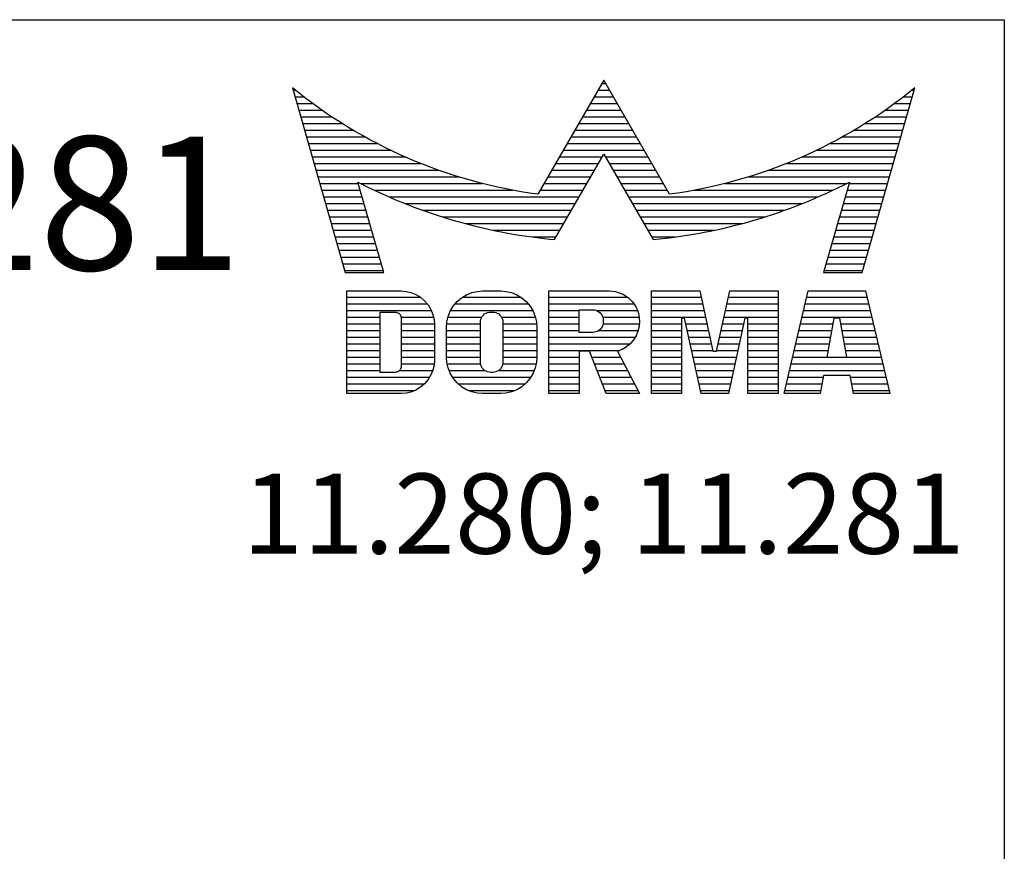
# Model space of a CAD drawing. Extents: x 0 to 197, y 0 to 285.
# Drawn here: x 160 to 197, y 254 to 285 of the extents above; entities that cross this region are included whole.
import ezdxf
from ezdxf.enums import TextEntityAlignment as Align

# ---------------------------------------------------------------- set-up
doc = ezdxf.new("R2010")
doc.units = 0
doc.header["$LTSCALE"] = 25
doc.layers.get('0').update_dxf_attribs({"linetype": 'CONTINUOUS'})
for name, color, linetype in [('Detail-Rahmen', 7, 'CONTINUOUS'), ('Deutsch', 4, 'CONTINUOUS'), ('Dick', 2, 'CONTINUOUS'), ('Duenn', 7, 'CONTINUOUS'), ('Schriftfeld', 7, 'CONTINUOUS')]:
    doc.layers.add(name, color=color, linetype=linetype)
doc.styles.add('ISO8', font='iso8')

# ---------------------------------------------------------------- blocks, each defined once
blk = doc.blocks.new('*X0')
at = {"color": 0}
for p, q in [((8.013, 13), (8.089, 13)), ((19.426, 13), (19.852, 13)), ((19.57, 13.25), (19.707, 13.25)), ((31.188, 13), (31.264, 13)), ((8.085, 12.75), (8.407, 12.75)), ((19.281, 12.75), (19.996, 12.75)), ((30.87, 12.75), (31.193, 12.75)), ((8.156, 12.5), (8.74, 12.5)), ((8.227, 12.25), (9.09, 12.25)), ((18.993, 12.25), (20.285, 12.25)), ((19.137, 12.5), (20.14, 12.5)), ((30.188, 12.25), (31.05, 12.25)), ((30.537, 12.5), (31.122, 12.5)), ((8.299, 12), (9.457, 12)), ((18.848, 12), (20.429, 12)), ((29.82, 12), (30.979, 12)), ((8.37, 11.75), (9.845, 11.75)), ((8.441, 11.5), (10.255, 11.5)), ((18.56, 11.5), (20.718, 11.5)), ((18.704, 11.75), (20.573, 11.75)), ((29.022, 11.5), (30.836, 11.5)), ((29.432, 11.75), (30.908, 11.75)), ((8.512, 11.25), (10.691, 11.25)), ((18.415, 11.25), (20.862, 11.25)), ((28.586, 11.25), (30.765, 11.25)), ((8.584, 11), (11.157, 11)), ((8.655, 10.75), (11.658, 10.75)), ((18.127, 10.75), (21.151, 10.75)), ((18.271, 11), (21.006, 11)), ((27.619, 10.75), (30.622, 10.75)), ((28.12, 11), (30.694, 11)), ((8.726, 10.5), (12.201, 10.5)), ((17.982, 10.5), (19.578, 10.5)), ((19.699, 10.5), (21.295, 10.5)), ((27.076, 10.5), (30.551, 10.5)), ((8.798, 10.25), (12.796, 10.25)), ((8.869, 10), (13.458, 10)), ((17.693, 10), (19.29, 10)), ((17.838, 10.25), (19.434, 10.25)), ((19.843, 10.25), (21.44, 10.25)), ((19.988, 10), (21.584, 10)), ((25.819, 10), (30.408, 10)), ((26.481, 10.25), (30.48, 10.25)), ((8.94, 9.75), (14.211, 9.75)), ((17.549, 9.75), (19.145, 9.75)), ((20.132, 9.75), (21.728, 9.75)), ((25.066, 9.75), (30.337, 9.75)), ((9.012, 9.5), (10.455, 9.5)), ((9.083, 9.25), (10.527, 9.25)), ((10.548, 9.5), (15.102, 9.5)), ((11.057, 9.25), (16.235, 9.25)), ((17.26, 9.25), (18.857, 9.25)), ((17.405, 9.5), (19.001, 9.5)), ((20.276, 9.5), (21.873, 9.5)), ((20.421, 9.25), (22.017, 9.25)), ((23.043, 9.25), (28.22, 9.25)), ((24.176, 9.5), (28.729, 9.5)), ((28.751, 9.25), (30.195, 9.25)), ((28.822, 9.5), (30.266, 9.5)), ((9.154, 9), (10.598, 9)), ((11.606, 9), (18.712, 9)), ((20.565, 9), (27.671, 9)), ((28.679, 9), (30.123, 9)), ((9.225, 8.75), (10.67, 8.75)), ((9.297, 8.5), (10.742, 8.5)), ((12.204, 8.75), (18.568, 8.75)), ((12.864, 8.5), (18.424, 8.5)), ((20.709, 8.75), (27.073, 8.75)), ((20.854, 8.5), (26.414, 8.5)), ((28.536, 8.5), (29.981, 8.5)), ((28.607, 8.75), (30.052, 8.75)), ((9.368, 8.25), (10.813, 8.25)), ((13.605, 8.25), (18.279, 8.25)), ((20.998, 8.25), (25.672, 8.25)), ((28.464, 8.25), (29.909, 8.25)), ((9.439, 8), (10.885, 8)), ((9.511, 7.75), (10.957, 7.75)), ((14.463, 8), (18.135, 8)), ((15.51, 7.75), (17.991, 7.75)), ((21.142, 8), (24.814, 8)), ((21.287, 7.75), (23.767, 7.75)), ((28.32, 7.75), (29.767, 7.75)), ((28.392, 8), (29.838, 8)), ((9.582, 7.5), (11.029, 7.5)), ((16.96, 7.5), (17.846, 7.5)), ((21.431, 7.5), (22.317, 7.5)), ((28.249, 7.5), (29.695, 7.5)), ((9.653, 7.25), (11.1, 7.25)), ((28.177, 7.25), (29.624, 7.25)), ((9.725, 7), (11.172, 7)), ((9.796, 6.75), (11.244, 6.75)), ((28.034, 6.75), (29.481, 6.75)), ((28.105, 7), (29.553, 7)), ((9.867, 6.5), (11.315, 6.5)), ((27.962, 6.5), (29.41, 6.5)), ((9.939, 6.25), (11.387, 6.25)), ((27.89, 6.25), (29.339, 6.25)), ((10.026, 5.25), (12.773, 5.25)), ((14.361, 5.25), (16.529, 5.25)), ((17.59, 5.25), (20.527, 5.25)), ((21.428, 5.25), (23.285, 5.25)), ((24.314, 5.25), (26.17, 5.25)), ((27.245, 5.25), (29.497, 5.25)), ((10.026, 5), (13.032, 5)), ((14.08, 5), (16.809, 5)), ((17.59, 5), (20.769, 5)), ((21.428, 5), (23.34, 5)), ((24.259, 5), (26.17, 5)), ((27.187, 5), (29.556, 5)), ((10.026, 4.75), (13.185, 4.75)), ((10.026, 4.5), (11.268, 4.5)), ((12.054, 4.5), (13.268, 4.5)), ((13.807, 4.5), (15.077, 4.5)), ((13.908, 4.75), (16.981, 4.75)), ((15.812, 4.5), (17.083, 4.5)), ((17.59, 4.75), (18.719, 4.75)), ((17.59, 4.5), (18.719, 4.5)), ((19.362, 4.75), (20.903, 4.75)), ((19.605, 4.5), (20.966, 4.5)), ((21.428, 4.75), (23.395, 4.75)), ((21.428, 4.5), (23.45, 4.5)), ((24.149, 4.5), (26.17, 4.5)), ((24.204, 4.75), (26.17, 4.75)), ((27.069, 4.5), (29.674, 4.5)), ((27.128, 4.75), (29.615, 4.75)), ((10.026, 4.25), (11.268, 4.25)), ((12.058, 4.25), (13.299, 4.25)), ((13.761, 4.25), (15.021, 4.25)), ((15.868, 4.25), (17.129, 4.25)), ((17.59, 4.25), (18.719, 4.25)), ((19.617, 4.25), (20.975, 4.25)), ((21.428, 4.25), (22.557, 4.25)), ((22.717, 4.25), (23.505, 4.25)), ((24.094, 4.25), (24.882, 4.25)), ((25.041, 4.25), (26.17, 4.25)), ((27.01, 4.25), (28.221, 4.25)), ((28.522, 4.25), (29.733, 4.25)), ((10.026, 4), (11.268, 4)), ((10.026, 3.75), (11.268, 3.75)), ((12.058, 4), (13.3, 4)), ((12.058, 3.75), (13.3, 3.75)), ((13.751, 4), (15.021, 4)), ((13.751, 3.75), (15.021, 3.75)), ((15.868, 4), (17.138, 4)), ((15.868, 3.75), (17.138, 3.75)), ((17.59, 4), (18.719, 4)), ((17.59, 3.75), (20.825, 3.75)), ((19.466, 4), (20.931, 4)), ((21.428, 4), (22.557, 4)), ((21.428, 3.75), (22.557, 3.75)), ((22.772, 4), (23.56, 4)), ((22.827, 3.75), (23.615, 3.75)), ((23.984, 3.75), (24.772, 3.75)), ((24.039, 4), (24.827, 4)), ((25.041, 4), (26.17, 4)), ((25.041, 3.75), (26.17, 3.75)), ((26.893, 3.75), (28.131, 3.75)), ((26.951, 4), (28.176, 4)), ((28.567, 4), (29.791, 4)), ((28.612, 3.75), (29.85, 3.75)), ((10.026, 3.5), (11.268, 3.5)), ((12.058, 3.5), (13.3, 3.5)), ((13.751, 3.5), (15.021, 3.5)), ((15.868, 3.5), (17.138, 3.5)), ((17.59, 3.5), (20.631, 3.5)), ((21.428, 3.5), (22.557, 3.5)), ((22.882, 3.5), (23.67, 3.5)), ((23.929, 3.5), (24.717, 3.5)), ((25.041, 3.5), (26.17, 3.5)), ((26.834, 3.5), (28.086, 3.5)), ((28.657, 3.5), (29.909, 3.5)), ((10.026, 3.25), (11.268, 3.25)), ((10.026, 3), (11.268, 3)), ((12.058, 3.25), (13.3, 3.25)), ((12.058, 3), (13.3, 3)), ((13.751, 3.25), (15.021, 3.25)), ((13.751, 3), (15.021, 3)), ((15.868, 3.25), (17.138, 3.25)), ((15.868, 3), (17.138, 3)), ((17.59, 3.25), (20.242, 3.25)), ((17.59, 3), (18.719, 3)), ((19.19, 3), (20.266, 3)), ((21.428, 3.25), (22.557, 3.25)), ((21.428, 3), (22.557, 3)), ((22.937, 3.25), (23.725, 3.25)), ((22.992, 3), (24.607, 3)), ((23.874, 3.25), (24.662, 3.25)), ((25.041, 3.25), (26.17, 3.25)), ((25.041, 3), (26.17, 3)), ((26.716, 3), (27.996, 3)), ((26.775, 3.25), (28.041, 3.25)), ((28.702, 3.25), (29.968, 3.25)), ((28.747, 3), (30.027, 3)), ((10.026, 2.75), (11.268, 2.75)), ((12.058, 2.75), (13.29, 2.75)), ((13.776, 2.75), (15.027, 2.75)), ((15.862, 2.75), (17.113, 2.75)), ((17.59, 2.75), (18.719, 2.75)), ((19.29, 2.75), (20.396, 2.75)), ((21.428, 2.75), (22.557, 2.75)), ((23.047, 2.75), (24.552, 2.75)), ((25.041, 2.75), (26.17, 2.75)), ((26.657, 2.75), (30.086, 2.75)), ((10.026, 2.5), (11.268, 2.5)), ((10.026, 2.25), (13.123, 2.25)), ((11.996, 2.5), (13.239, 2.5)), ((13.849, 2.5), (15.183, 2.5)), ((13.977, 2.25), (16.912, 2.25)), ((15.707, 2.5), (17.041, 2.5)), ((17.59, 2.5), (18.719, 2.5)), ((17.59, 2.25), (18.719, 2.25)), ((19.39, 2.5), (20.527, 2.5)), ((19.49, 2.25), (20.657, 2.25)), ((21.428, 2.5), (22.557, 2.5)), ((21.428, 2.25), (22.557, 2.25)), ((23.102, 2.5), (24.497, 2.5)), ((23.156, 2.25), (24.442, 2.25)), ((25.041, 2.5), (26.17, 2.5)), ((25.041, 2.25), (26.17, 2.25)), ((26.54, 2.25), (27.861, 2.25)), ((26.598, 2.5), (30.144, 2.5)), ((28.882, 2.25), (30.203, 2.25)), ((10.026, 2), (12.933, 2)), ((14.19, 2), (16.7, 2)), ((17.59, 2), (18.719, 2)), ((19.59, 2), (20.788, 2)), ((21.428, 2), (22.557, 2)), ((23.211, 2), (24.387, 2)), ((25.041, 2), (26.17, 2)), ((26.481, 2), (27.815, 2)), ((28.927, 2), (30.262, 2)), ((10.026, 1.75), (12.566, 1.75)), ((14.578, 1.75), (16.312, 1.75)), ((17.59, 1.75), (18.719, 1.75)), ((19.69, 1.75), (20.919, 1.75)), ((21.428, 1.75), (22.557, 1.75)), ((23.266, 1.75), (24.332, 1.75)), ((25.041, 1.75), (26.17, 1.75)), ((26.422, 1.75), (27.77, 1.75)), ((28.972, 1.75), (30.321, 1.75))]:
    blk.add_line(p, q, dxfattribs=at)
blk = doc.blocks.new('detail_r')
at = {"layer": 'Detail-Rahmen'}
blk.add_lwpolyline([(0, 0), (0, 285), (197, 285), (197, 0)], close=True, dxfattribs=at)
at = {"layer": 'Duenn'}
for points in [[(182, 282.7305), (179.5344, 278.4601, -0.1384), (170.3517, 282.4416), (172.3232, 275.5296), (173.7717, 275.5296), (172.8003, 278.9175, 0.0776), (178.6686, 276.9604, 0.0187), (180.1531, 276.7669), (182, 279.9657), (183.8468, 276.7669, 0.0964), (191.1996, 278.9174), (190.2282, 275.5296), (191.6768, 275.5296), (193.6483, 282.4416, -0.1384), (184.4655, 278.4601), (182, 282.7305)], [(181.0801, 271), (179.9511, 271), (179.9511, 274.8385), (182.209, 274.8385, -0.4142), (183.338, 273.7095, -0.3392), (182.5126, 272.5805), (182.5126, 272.5805), (183.338, 271), (182.0961, 271), (181.4639, 272.5805), (181.0801, 272.5805), (181.0801, 271)]]:
    blk.add_lwpolyline(points, format="xyb", dxfattribs=at)
for points in [[(175.6611, 273.5966), (175.6611, 272.2418), (175.6479, 272.0619), (175.6062, 271.877), (175.5336, 271.6939), (175.4299, 271.5202), (175.2973, 271.3637), (175.1409, 271.2312), (174.9672, 271.1274), (174.7841, 271.0548), (174.5992, 271.0131), (174.4192, 271), (172.3871, 271), (172.3871, 274.8385), (174.4192, 274.8385), (174.5992, 274.8253), (174.7841, 274.7836), (174.9672, 274.711), (175.1409, 274.6072), (175.2973, 274.4747), (175.4299, 274.3182), (175.5336, 274.1446), (175.6062, 273.9615), (175.648, 273.7766), (175.6611, 273.5966)], [(179.4995, 273.4837), (179.4995, 272.3547), (179.4852, 272.1584), (179.4397, 271.9567), (179.3605, 271.7569), (179.2473, 271.5675), (179.1027, 271.3968), (178.932, 271.2522), (178.7426, 271.139), (178.5428, 271.0598), (178.3411, 271.0143), (178.1448, 271), (177.4674, 271), (177.2711, 271.0143), (177.0694, 271.0598), (176.8696, 271.139), (176.6801, 271.2522), (176.5094, 271.3968), (176.3649, 271.5675), (176.2517, 271.7569), (176.1724, 271.9567), (176.1269, 272.1584), (176.1126, 272.3547), (176.1126, 273.4837), (176.1269, 273.68), (176.1724, 273.8817), (176.2517, 274.0815), (176.3649, 274.2709), (176.5094, 274.4416), (176.6801, 274.5862), (176.8696, 274.6994), (177.0694, 274.7787), (177.2711, 274.8241), (177.4674, 274.8384), (178.1448, 274.8384), (178.3411, 274.8241), (178.5428, 274.7787), (178.7426, 274.6994), (178.932, 274.5862), (179.1027, 274.4416), (179.2473, 274.2709), (179.3605, 274.0815), (179.4397, 273.8817), (179.4852, 273.68), (179.4995, 273.4837)], [(184.9185, 273.8224), (184.9185, 271), (183.7896, 271), (183.7896, 274.8385), (185.5959, 274.8385), (186.0926, 272.5805), (186.1604, 272.5805), (186.2281, 272.5805), (186.7249, 274.8385), (188.5312, 274.8385), (188.5312, 271), (187.4022, 271), (187.4022, 273.8224), (187.2894, 273.8224), (186.6684, 271), (185.6523, 271), (185.0314, 273.8224), (184.9185, 273.8224)], [(190.1117, 271), (188.757, 271), (189.6602, 274.8385), (191.8052, 274.8385), (192.7083, 271), (191.3536, 271), (191.2317, 271.6774), (190.2337, 271.6774), (190.1117, 271)], [(174.4192, 273.8224), (174.4192, 272.0161), (174.4168, 271.9833), (174.4092, 271.9497), (174.396, 271.9164), (174.3772, 271.8848), (174.3531, 271.8564), (174.3246, 271.8323), (174.293, 271.8134), (174.2597, 271.8002), (174.2261, 271.7926), (174.1934, 271.7903), (173.6289, 271.7903), (173.6289, 274.0482), (174.1934, 274.0482), (174.2261, 274.0458), (174.2597, 274.0382), (174.293, 274.025), (174.3246, 274.0061), (174.3531, 273.982), (174.3772, 273.9536), (174.396, 273.922), (174.4092, 273.8887), (174.4168, 273.8551), (174.4192, 273.8224)], [(178.2294, 273.6643), (178.2294, 272.1741), (178.2254, 272.1185), (178.2125, 272.0613), (178.19, 272.0047), (178.158, 271.951), (178.117, 271.9027), (178.0687, 271.8617), (178.015, 271.8296), (177.9584, 271.8072), (177.9012, 271.7943), (177.8456, 271.7903), (177.7666, 271.7903), (177.7109, 271.7943), (177.6538, 271.8072), (177.5972, 271.8296), (177.5435, 271.8617), (177.4952, 271.9027), (177.4542, 271.951), (177.4221, 272.0047), (177.3997, 272.0613), (177.3868, 272.1185), (177.3827, 272.1741), (177.3827, 273.6643), (177.3868, 273.72), (177.3997, 273.7771), (177.4221, 273.8337), (177.4542, 273.8874), (177.4952, 273.9358), (177.5435, 273.9767), (177.5972, 274.0088), (177.6538, 274.0312), (177.7109, 274.0441), (177.7666, 274.0482), (177.8456, 274.0482), (177.9012, 274.0441), (177.9584, 274.0312), (178.015, 274.0088), (178.0686, 273.9767), (178.117, 273.9358), (178.158, 273.8874), (178.19, 273.8337), (178.2125, 273.7771), (178.2254, 273.72), (178.2294, 273.6643)], [(181.9832, 273.749), (181.9832, 273.67), (181.9792, 273.6143), (181.9663, 273.5572), (181.9438, 273.5006), (181.9118, 273.4469), (181.8708, 273.3986), (181.8224, 273.3576), (181.7688, 273.3255), (181.7122, 273.3031), (181.655, 273.2902), (181.5994, 273.2861), (181.0801, 273.2861), (181.0801, 274.1328), (181.5994, 274.1328), (181.655, 274.1288), (181.7122, 274.1159), (181.7688, 274.0935), (181.8224, 274.0614), (181.8708, 274.0204), (181.9118, 273.9721), (181.9439, 273.9184), (181.9663, 273.8618), (181.9792, 273.8046), (181.9832, 273.749)], [(190.6198, 273.8224), (190.3556, 272.3547), (191.1097, 272.3547), (190.8456, 273.8224), (190.6198, 273.8224)]]:
    blk.add_lwpolyline(points, dxfattribs=at)
at = {"layer": 'Dick'}
blk.add_blockref('*X0', (162.3613, 269.3614), dxfattribs=at)
at = {"layer": 'Deutsch', "style": 'ISO8'}
blk.add_attdef('ZEICHNUNGSNAME', text='', height=5, dxfattribs=at).set_placement((98, 271), align=Align.CENTER)
at = {"layer": 'Schriftfeld', "style": 'ISO8'}
for tag, p in [('ARTIKEL-NR', (182, 265)), ('MASSSTAB', (30, 4)), ('DATUM', (98, 4))]:
    blk.add_attdef(tag, text='', height=3, dxfattribs=at).set_placement(p, align=Align.CENTER)
for tag, p in [('QUELLPFAD', (8, 12)), ('ZIELPFAD', (5, 12))]:
    blk.add_attdef(tag, p, '', height=2, rotation=90, dxfattribs=at)
blk.add_attdef('ZEICHNUNGSNUMMER', text='', height=5, dxfattribs=at).set_placement((190, 4), align=Align.RIGHT)

msp = doc.modelspace()

# ---------------------------------------------------------------- block references
at = {"layer": 'Detail-Rahmen'}
ref = msp.add_blockref('detail_r', (0, 0), dxfattribs=at)
ref.add_attrib('ZEICHNUNGSNAME', 'Junior-Office -Schloß, eckig - Art. 11.280/281', dxfattribs={"layer": 'Deutsch', "height": 5, "style": 'ISO8'}).set_placement((98, 275.62318669), align=Align.CENTER)
ref.add_attrib('ARTIKEL-NR', '11.280; 11.281', dxfattribs={"layer": 'Schriftfeld', "height": 3, "style": 'ISO8'}).set_placement((182, 265), align=Align.CENTER)

doc.saveas('drawing.dxf')
